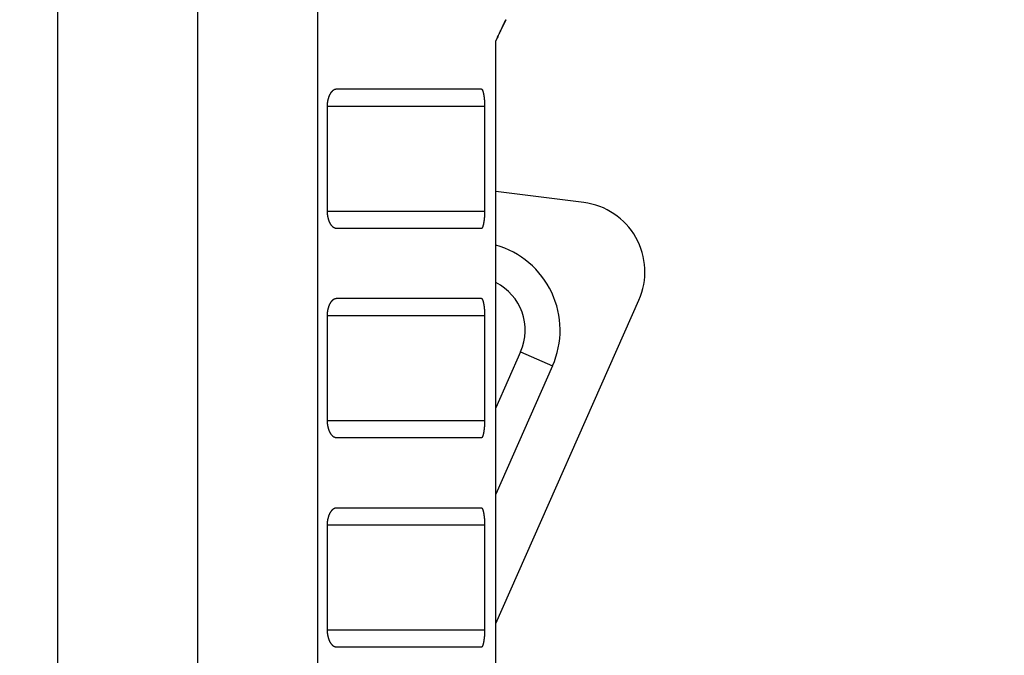
# Model space of a CAD drawing. Extents: x 190 to 1189, y 0 to 746.
# Drawn here: x 573 to 601, y 622 to 640 of the extents above; entities that cross this region are included whole.
import ezdxf

# ---------------------------------------------------------------- set-up
doc = ezdxf.new("R2010")
doc.units = 0
doc.linetypes.add('HIDDENNEW0', pattern=[4.5, 1.5, -1.5, 1.5])
for name, color, linetype in [('5', 7, 'CONTINUOUS'), ('MUOTOVIIVAT', 40, 'HIDDENNEW0'), ('TANGVIIVATNONDEF', 3, 'HIDDENNEW0')]:
    doc.layers.add(name, color=color, linetype=linetype)
doc.styles.get("Standard").update_dxf_attribs({"font": 'monotxt.shx'})
doc.dimstyles.new('DSTYLE1', dxfattribs={"dimtxt": 3, "dimasz": 3, "dimexe": 3, "dimexo": 0, "dimgap": 2, "dimtad": 1, "dimrnd": 0.1, "dimzin": 3, "dimcen": 0.09, "dimazin": 3, "dimtp": 1, "dimtm": 1, "dimtfac": 1, "dimtofl": 0, "dimtmove": 0, "dimatfit": 3})

# ---------------------------------------------------------------- blocks, each defined once
blk = doc.blocks.new('_AH1')
at = {"color": 0, "linetype": 'CONTINUOUS'}
for p, q in [((-1, 0.166667), (0, 0)), ((-1, 0.166667), (-1, -0.166667)), ((0, 0), (-1, -0.166667)), ((0, 0), (-1, 0))]:
    blk.add_line(p, q, dxfattribs=at)
blk = doc.blocks.new('*D857')
at = {"layer": '5', "color": 1, "linetype": 'CONTINUOUS'}
for p, q in [((712.43425, 746.37428), (546.53754, 746.37428)), ((549.53754, 746.37428), (549.53754, 623.02428)), ((549.53754, 499.67428), (549.53754, 623.02428)), ((599.95987, 499.67428), (546.53754, 499.67428))]:
    blk.add_line(p, q, dxfattribs=at)
at = {"layer": '5', "color": 1, "xscale": 3, "yscale": 3, "zscale": 3}
for p, rotation in [((549.53754, 746.37428), 90), ((549.53754, 499.67428), 270)]:
    blk.add_blockref('_AH1', p, dxfattribs=dict(at, rotation=rotation))
at = {"layer": '5', "color": 1, "linetype": 'CONTINUOUS'}
blk.add_text('246,7', height=3, rotation=90, dxfattribs=at).set_placement((547.53654, 615.52428))

msp = doc.modelspace()

# ---------------------------------------------------------------- linework, layer by layer
at = {"layer": 'MUOTOVIIVAT', "color": 40, "linetype": 'CONTINUOUS'}
for p, q in [((586.31936, 605.62715), (586.31936, 639.86835)), ((581.76236, 638.49053), (585.90271, 638.49053)), ((581.49809, 634.99053), (581.49809, 637.99053)), ((586.00099, 637.99053), (586.00099, 634.99053)), ((588.8416, 635.235), (586.31936, 635.55291)), ((585.90271, 634.49053), (581.76236, 634.49053)), ((581.76236, 632.49053), (585.90271, 632.49053)), ((586.31936, 623.17269), (590.42045, 632.44144)), ((581.49809, 628.99053), (581.49809, 631.99053)), ((586.00099, 631.99053), (586.00099, 628.99053)), ((587.94545, 630.55489), (586.31936, 626.87982)), ((585.90271, 628.49053), (581.76236, 628.49053)), ((581.76236, 626.49053), (585.90271, 626.49053)), ((581.49809, 622.99053), (581.49809, 625.99053)), ((586.00099, 625.99053), (586.00099, 622.99053)), ((585.90271, 622.49053), (581.76236, 622.49053))]:
    msp.add_line(p, q, dxfattribs=at)
for points in [[(586.31942, 639.8683), (586.33807, 639.90777, -0.00013029), (586.35613, 639.94596, -0.00014393), (586.3736, 639.98281, -0.00014966), (586.39048, 640.01838, -0.00014407), (586.40674, 640.0526, -0.00014278), (586.42242, 640.08554, -0.00014221), (586.43748, 640.11713, -0.00014282), (586.45194, 640.14742, -0.00014065), (586.46578, 640.17636, -0.00014068), (586.47902, 640.20401, -0.00013865), (586.49162, 640.2303, -0.00013873), (586.50362, 640.25529, -0.00013625), (586.51498, 640.27891, -0.00013611), (586.52573, 640.30123, -0.00013316), (586.53583, 640.32219, -0.00013273), (586.54532, 640.34183, -0.00012902), (586.55415, 640.36011, -0.00012802), (586.56236, 640.37707, -0.00012311), (586.56992, 640.39265, -0.00012098), (586.57684, 640.40691, -0.00011384), (586.5831, 640.4198, -0.00010942), (586.58872, 640.43136, -0.0000982), (586.59367, 640.44154, -0.00008778), (586.59798, 640.45038, -0.00006466), (586.60162, 640.45785, -0.00003888), (586.60461, 640.46397, 0.00001055), (586.60691, 640.46871, 0.00011951), (586.60856, 640.4721, 0.00043919), (586.60953, 640.4741, 0.00140948), (586.60983, 640.47476, 0.01634107), (586.60945, 640.47402, 0.01153454), (586.60842, 640.47195, 0.00131972), (586.60671, 640.46849, 0.00053921), (586.60435, 640.46369, 0.00034275), (586.60132, 640.45751, 0.00025079), (586.59765, 640.45, 0.0002128), (586.5933, 640.44111, 0.00018434), (586.58833, 640.4309, 0.00017201), (586.58269, 640.41931, 0.00015912), (586.57641, 640.4064, 0.00015442), (586.56948, 640.39212, 0.00014714), (586.56193, 640.37652, 0.00014509), (586.55372, 640.35955, 0.00014077), (586.54489, 640.34128, 0.00014064), (586.53542, 640.32163, 0.00013676), (586.52533, 640.30069, 0.00013536), (586.51461, 640.2784, 0.00013519), (586.50326, 640.25477, 0.00013979), (586.49125, 640.22972, 0.00013159), (586.47871, 640.20354, 0.0001197), (586.46565, 640.17623, 0.00013737), (586.45169, 640.14701, 0.00017157), (586.43668, 640.11553, 0.00011806), (586.42223, 640.08521, 0.00002034), (586.40887, 640.05714, 0.0001862), (586.39035, 640.01814, 0.0003161), (586.36009, 639.95426, 0.00013872), (586.31942, 639.8683, 0.0000675)], [(581.49803, 637.99052), (581.49828, 638.01113, -0.00540492), (581.49896, 638.03151, -0.00557128), (581.5001, 638.05167, -0.00563481), (581.50167, 638.07159, -0.00558712), (581.50367, 638.09124, -0.0055977), (581.50608, 638.11063, -0.00562379), (581.50891, 638.12972, -0.00567046), (581.51212, 638.1485, -0.00570479), (581.51572, 638.16696, -0.0057702), (581.51969, 638.18508, -0.00583235), (581.52403, 638.20284, -0.00592501), (581.52872, 638.22023, -0.00601525), (581.53376, 638.23723, -0.00613862), (581.53912, 638.25383, -0.00626283), (581.54482, 638.27001, -0.0064228), (581.55082, 638.28575, -0.00658708), (581.55713, 638.30103, -0.00679036), (581.56373, 638.31585, -0.00700193), (581.57061, 638.33018, -0.00725752), (581.57777, 638.34402, -0.0075273), (581.58519, 638.35732, -0.00784306), (581.59285, 638.37011, -0.0081752), (581.60077, 638.38233, -0.00857164), (581.60891, 638.394, -0.00900503), (581.61728, 638.40508, -0.0094598), (581.62585, 638.41557, -0.009904), (581.63462, 638.42543, -0.01056516), (581.64359, 638.43468, -0.01142279), (581.65276, 638.44326, -0.01177198), (581.66206, 638.4512, -0.01159229), (581.67145, 638.45843, -0.01360706), (581.68116, 638.465, -0.01745754), (581.69126, 638.47086, -0.01399821), (581.70083, 638.47596, -0.00456761), (581.70955, 638.48023, -0.02133037), (581.72097, 638.48395, -0.04058533), (581.73882, 638.48738, -0.02066847), (581.76236, 638.49049, -0.01093615)], [(585.90266, 638.49049), (585.90593, 638.49022, -0.03888711), (585.90914, 638.48946, -0.03854802), (585.9123, 638.48817, -0.03596634), (585.91541, 638.48638, -0.03198504), (585.91846, 638.48409, -0.02776573), (585.92145, 638.48133, -0.02391046), (585.9244, 638.47806, -0.02035125), (585.92729, 638.47434, -0.01736004), (585.93013, 638.47013, -0.01479071), (585.93293, 638.46548, -0.01271113), (585.93567, 638.46036, -0.01094611), (585.93837, 638.45481, -0.00951507), (585.94102, 638.44881, -0.00829786), (585.94362, 638.44238, -0.00730031), (585.94617, 638.43552, -0.00644432), (585.94869, 638.42826, -0.0057321), (585.95115, 638.42057, -0.00511517), (585.95358, 638.41249, -0.00459397), (585.95596, 638.404, -0.00413794), (585.9583, 638.39513, -0.00374625), (585.9606, 638.38588, -0.0034026), (585.96285, 638.37626, -0.00310523), (585.96507, 638.36626, -0.00283606), (585.96726, 638.35591, -0.00259226), (585.9694, 638.34519, -0.00240118), (585.9715, 638.33414, -0.00226143), (585.97357, 638.32275, -0.00215745), (585.97559, 638.31104, -0.00210099), (585.97756, 638.299, -0.00203914), (585.97948, 638.28667, -0.001991), (585.98135, 638.27403, -0.00194221), (585.98315, 638.26111, -0.00191002), (585.98489, 638.2479, -0.00187779), (585.98657, 638.23444, -0.00186188), (585.98817, 638.2207, -0.0018332), (585.9897, 638.20673, -0.0018103), (585.99115, 638.19253, -0.00181505), (585.99251, 638.17808, -0.00185559), (585.99379, 638.16338, -0.00178853), (585.99498, 638.14855, -0.00165992), (585.99607, 638.13361, -0.00185868), (585.99707, 638.11822, -0.0022652), (585.99797, 638.10227, -0.00167898), (585.99875, 638.08718, -0.00047989), (585.99941, 638.07345, -0.00247967), (585.99999, 638.0555, -0.00435679), (586.00054, 638.02747, -0.00208719), (586.00104, 637.99052, -0.00107916)], [(581.76236, 634.49053), (581.75189, 634.49096, -0.01921818), (581.74151, 634.49219, -0.01942643), (581.7312, 634.49424, -0.01908231), (581.72097, 634.49708, -0.01828315), (581.71085, 634.5007, -0.01750174), (581.70083, 634.50507, -0.01670432), (581.69093, 634.51019, -0.0158572), (581.68116, 634.51603, -0.01499186), (581.67154, 634.5226, -0.01414183), (581.66206, 634.52984, -0.01333278), (581.65274, 634.53778, -0.01255471), (581.64359, 634.54636, -0.01183662), (581.63463, 634.55561, -0.01115754), (581.62585, 634.56547, -0.01054553), (581.61728, 634.57596, -0.0099711), (581.60891, 634.58704, -0.00946221), (581.60077, 634.59871, -0.00898535), (581.59285, 634.61094, -0.00856869), (581.58519, 634.62372, -0.00817858), (581.57777, 634.63703, -0.00784345), (581.57061, 634.65086, -0.00752481), (581.56373, 634.66519, -0.00725247), (581.55713, 634.68001, -0.00700279), (581.55082, 634.69529, -0.00680365), (581.54482, 634.71104, -0.00658238), (581.53912, 634.72721, -0.0063772), (581.53376, 634.7438, -0.00627663), (581.52872, 634.76081, -0.00628379), (581.52403, 634.77824, -0.00596905), (581.51969, 634.79596, -0.00546779), (581.51572, 634.81391, -0.00598607), (581.51212, 634.83253, -0.0071118), (581.50889, 634.85196, -0.00524459), (581.50608, 634.8704, -0.00160534), (581.50373, 634.88724, -0.0074915), (581.50167, 634.90944, -0.01281093), (581.49977, 634.94435, -0.006069), (581.49803, 634.99049, -0.00313339)], [(586.00104, 634.99049), (586.00097, 634.97407, -0.00189709), (586.00077, 634.95777, -0.00194996), (586.00044, 634.94159, -0.00195375), (585.99999, 634.92554, -0.00190303), (585.99943, 634.90962, -0.0018776), (585.99875, 634.89386, -0.00185922), (585.99796, 634.87825, -0.00184789), (585.99707, 634.86282, -0.00182852), (585.99607, 634.84756, -0.0018209), (585.99498, 634.8325, -0.00180915), (585.99379, 634.81763, -0.00180833), (585.99251, 634.80297, -0.00180266), (585.99114, 634.78853, -0.00180865), (585.9897, 634.77432, -0.00181033), (585.98817, 634.76035, -0.00182422), (585.98657, 634.74662, -0.00183414), (585.98489, 634.73315, -0.00185726), (585.98315, 634.71995, -0.00187713), (585.98135, 634.70703, -0.00191106), (585.97948, 634.69439, -0.00194213), (585.97756, 634.68205, -0.00199047), (585.97559, 634.67001, -0.00203903), (585.97357, 634.6583, -0.0021011), (585.9715, 634.64691, -0.00215757), (585.9694, 634.63586, -0.00226158), (585.96726, 634.62515, -0.00240142), (585.96507, 634.6148, -0.00259243), (585.96285, 634.6048, -0.00283595), (585.9606, 634.59517, -0.00310517), (585.9583, 634.58592, -0.00340301), (585.95596, 634.57705, -0.00374568), (585.95358, 634.56857, -0.0041345), (585.95115, 634.56048, -0.0045935), (585.94869, 634.5528, -0.00512532), (585.94617, 634.54553, -0.00572783), (585.94362, 634.53867, -0.00639241), (585.94102, 634.53224, -0.00730647), (585.93837, 634.52624, -0.00850222), (585.93567, 634.52068, -0.0094669), (585.93293, 634.51557, -0.01005391), (585.93016, 634.51091, -0.01288555), (585.92729, 634.5067, -0.01838948), (585.9243, 634.50296, -0.01651124), (585.92145, 634.49971, -0.00567425), (585.91886, 634.497, -0.02847279), (585.91541, 634.49465, -0.06643049), (585.90993, 634.49248, -0.03913688), (585.90266, 634.49053, -0.02168383)], [(581.49803, 631.99046), (581.49828, 632.01107, -0.00540375), (581.49896, 632.03146, -0.00557017), (581.5001, 632.05162, -0.00563381), (581.50167, 632.07154, -0.00558623), (581.50367, 632.0912, -0.00559692), (581.50608, 632.11059, -0.00562313), (581.50891, 632.12968, -0.00566991), (581.51212, 632.14847, -0.00570436), (581.51572, 632.16693, -0.00576989), (581.51969, 632.18505, -0.00583217), (581.52403, 632.20282, -0.00592496), (581.52872, 632.22021, -0.00601534), (581.53376, 632.23721, -0.00613886), (581.53912, 632.25381, -0.00626323), (581.54482, 632.26999, -0.00642336), (581.55082, 632.28573, -0.00658782), (581.55713, 632.30101, -0.00679131), (581.56373, 632.31584, -0.00700308), (581.57061, 632.33016, -0.00725892), (581.57777, 632.344, -0.00752894), (581.58519, 632.35731, -0.007845), (581.59285, 632.37009, -0.00817744), (581.60077, 632.38232, -0.00857423), (581.60891, 632.39398, -0.009008), (581.61728, 632.40506, -0.00946318), (581.62585, 632.41555, -0.00990779), (581.63462, 632.42541, -0.01056949), (581.64359, 632.43465, -0.01142775), (581.65276, 632.44324, -0.01177736), (581.66206, 632.45117, -0.01159779), (581.67145, 632.4584, -0.01361373), (581.68116, 632.46497, -0.01746631), (581.69126, 632.47083, -0.0140053), (581.70083, 632.47593, -0.00456989), (581.70955, 632.48019, -0.02134106), (581.72097, 632.48391, -0.0406041), (581.73882, 632.48733, -0.02067662), (581.76236, 632.49043, -0.01094001)], [(585.90266, 632.49043), (585.90593, 632.49017, -0.0389327), (585.90914, 632.48941, -0.03861576), (585.9123, 632.48813, -0.03604382), (585.91541, 632.48635, -0.03205894), (585.91846, 632.48406, -0.02783022), (585.92145, 632.4813, -0.02396377), (585.9244, 632.47804, -0.02039343), (585.92729, 632.47432, -0.01739285), (585.93014, 632.47012, -0.01481585), (585.93293, 632.46547, -0.01273044), (585.93567, 632.46035, -0.01096086), (585.93837, 632.4548, -0.00952642), (585.94102, 632.4488, -0.0083066), (585.94362, 632.44238, -0.00730709), (585.94617, 632.43552, -0.00644959), (585.94869, 632.42825, -0.00573623), (585.95115, 632.42057, -0.00511841), (585.95358, 632.41249, -0.00459653), (585.95596, 632.404, -0.00413997), (585.9583, 632.39513, -0.00374786), (585.9606, 632.38588, -0.0034039), (585.96286, 632.37626, -0.00310627), (585.96507, 632.36626, -0.0028369), (585.96726, 632.35591, -0.00259293), (585.9694, 632.34519, -0.00240176), (585.9715, 632.33414, -0.00226194), (585.97357, 632.32275, -0.00215792), (585.97559, 632.31104, -0.00210141), (585.97756, 632.299, -0.00203951), (585.97948, 632.28667, -0.00199131), (585.98135, 632.27403, -0.00194247), (585.98315, 632.2611, -0.0019102), (585.98489, 632.2479, -0.0018779), (585.98657, 632.23443, -0.00186191), (585.98817, 632.2207, -0.00183315), (585.9897, 632.20673, -0.00181017), (585.99114, 632.19252, -0.00181482), (585.99251, 632.17807, -0.00185524), (585.99379, 632.16337, -0.0017881), (585.99498, 632.14854, -0.00165944), (585.99607, 632.13359, -0.00185801), (585.99707, 632.1182, -0.00226419), (585.99796, 632.10225, -0.00167813), (585.99875, 632.08715, -0.0004797), (585.99941, 632.07342, -0.00247817), (585.99999, 632.05546, -0.0043535), (586.00054, 632.02742, -0.0020854), (586.00104, 631.99046, -0.00107819)], [(581.76236, 628.49046), (581.75189, 628.4909, -0.01921275), (581.74151, 628.49213, -0.01941976), (581.7312, 628.49419, -0.01907471), (581.72097, 628.49703, -0.01827511), (581.71085, 628.50066, -0.01749348), (581.70083, 628.50503, -0.0166961), (581.69093, 628.51016, -0.01584921), (581.68116, 628.516, -0.01498427), (581.67154, 628.52257, -0.01413474), (581.66206, 628.52981, -0.01332624), (581.65274, 628.53775, -0.01254875), (581.64359, 628.54634, -0.01183122), (581.63463, 628.55559, -0.0111527), (581.62585, 628.56545, -0.01054121), (581.61728, 628.57595, -0.00996728), (581.60891, 628.58702, -0.00945883), (581.60077, 628.59869, -0.00898239), (581.59285, 628.61092, -0.00856611), (581.58519, 628.6237, -0.00817634), (581.57777, 628.63701, -0.00784151), (581.57061, 628.65085, -0.00752316), (581.56373, 628.66517, -0.00725107), (581.55713, 628.68, -0.00700164), (581.55082, 628.69528, -0.0068027), (581.54482, 628.71102, -0.00658164), (581.53912, 628.72719, -0.00637664), (581.53376, 628.74378, -0.00627623), (581.52872, 628.76078, -0.00628355), (581.52403, 628.77821, -0.00596896), (581.51969, 628.79593, -0.00546783), (581.51572, 628.81388, -0.00598625), (581.51212, 628.8325, -0.00711219), (581.50889, 628.85193, -0.00524501), (581.50608, 628.87036, -0.00160548), (581.50373, 628.88719, -0.00749228), (581.50167, 628.90939, -0.0128128), (581.49977, 628.94429, -0.00607009), (581.49803, 628.99043, -0.003134)], [(586.00104, 628.99043), (586.00097, 628.97402, -0.00189679), (586.00077, 628.95772, -0.00194951), (586.00044, 628.94155, -0.00195319), (585.99999, 628.9255, -0.00190243), (585.99942, 628.90959, -0.00187696), (585.99875, 628.89383, -0.00185853), (585.99796, 628.87823, -0.00184716), (585.99706, 628.8628, -0.00182778), (585.99607, 628.84755, -0.00182014), (585.99498, 628.83248, -0.00180838), (585.99379, 628.81762, -0.00180756), (585.99251, 628.80296, -0.00180191), (585.99114, 628.78852, -0.00180791), (585.98969, 628.77431, -0.00180962), (585.98817, 628.76034, -0.00182353), (585.98657, 628.74661, -0.00183351), (585.98489, 628.73315, -0.00185667), (585.98315, 628.71995, -0.00187662), (585.98135, 628.70703, -0.00191062), (585.97948, 628.69439, -0.0019418), (585.97756, 628.68205, -0.00199024), (585.97559, 628.67001, -0.00203892), (585.97357, 628.6583, -0.00210113), (585.9715, 628.64691, -0.00215782), (585.9694, 628.63586, -0.00226196), (585.96726, 628.62515, -0.00240185), (585.96507, 628.6148, -0.00259279), (585.96286, 628.6048, -0.00283609), (585.9606, 628.59517, -0.00310509), (585.9583, 628.58592, -0.00340266), (585.95596, 628.57705, -0.003745), (585.95358, 628.56856, -0.00413337), (585.95115, 628.56048, -0.00459181), (585.94869, 628.55279, -0.00512291), (585.94617, 628.54552, -0.00572452), (585.94362, 628.53866, -0.00638794), (585.94102, 628.53224, -0.00730041), (585.93837, 628.52623, -0.00849387), (585.93567, 628.52067, -0.00945616), (585.93293, 628.51555, -0.010041), (585.93016, 628.5109, -0.01286648), (585.92729, 628.50668, -0.01835776), (585.9243, 628.50294, -0.01647952), (585.92145, 628.49968, -0.00566407), (585.91886, 628.49697, -0.02841097), (585.91541, 628.49461, -0.06627091), (585.90993, 628.49244, -0.03905275), (585.90266, 628.49046, -0.02164414)], [(581.49803, 625.99064), (581.49828, 626.01123, -0.00540703), (581.49896, 626.03161, -0.00557327), (581.5001, 626.05176, -0.00563663), (581.50167, 626.07167, -0.00558872), (581.50367, 626.09132, -0.0055991), (581.50608, 626.1107, -0.00562499), (581.50891, 626.12978, -0.00567145), (581.51212, 626.14856, -0.00570557), (581.51572, 626.16701, -0.00577075), (581.51969, 626.18513, -0.00583268), (581.52403, 626.20289, -0.0059251), (581.52872, 626.22028, -0.00601509), (581.53376, 626.23727, -0.00613819), (581.53912, 626.25387, -0.00626212), (581.54482, 626.27004, -0.00642178), (581.55082, 626.28578, -0.00658574), (581.55713, 626.30106, -0.00678866), (581.56373, 626.31588, -0.00699985), (581.57061, 626.33021, -0.00725501), (581.57777, 626.34404, -0.00752434), (581.58519, 626.35735, -0.00783958), (581.59285, 626.37014, -0.00817117), (581.60077, 626.38236, -0.00856698), (581.60891, 626.39403, -0.0089997), (581.61728, 626.40511, -0.00945372), (581.62585, 626.4156, -0.00989716), (581.63462, 626.42547, -0.01055737), (581.64359, 626.43472, -0.01141387), (581.65276, 626.44331, -0.01176231), (581.66206, 626.45125, -0.01158239), (581.67145, 626.45849, -0.01359506), (581.68116, 626.46506, -0.01744176), (581.69126, 626.47093, -0.01398547), (581.70083, 626.47603, -0.00456351), (581.70955, 626.4803, -0.02131113), (581.72097, 626.48403, -0.04055153), (581.73882, 626.48747, -0.02065379), (581.76236, 626.4906, -0.01092919)], [(585.90266, 626.4906), (585.90593, 626.49032, -0.03880302), (585.90914, 626.48955, -0.03842342), (585.9123, 626.48825, -0.03582412), (585.91541, 626.48645, -0.03184981), (585.91846, 626.48415, -0.02764811), (585.92145, 626.48137, -0.02381355), (585.9244, 626.47811, -0.02027488), (585.92729, 626.47437, -0.01730103), (585.93014, 626.47016, -0.01474587), (585.93293, 626.4655, -0.01267709), (585.93567, 626.46038, -0.01092048), (585.93837, 626.45483, -0.00949574), (585.94102, 626.44882, -0.00828336), (585.94362, 626.44239, -0.00728946), (585.94618, 626.43553, -0.00643627), (585.94869, 626.42826, -0.00572621), (585.95115, 626.42057, -0.00511093), (585.95358, 626.41249, -0.00459103), (585.95596, 626.404, -0.00413599), (585.9583, 626.39514, -0.00374511), (585.9606, 626.38588, -0.00340206), (585.96286, 626.37626, -0.00310518), (585.96507, 626.36626, -0.00283641), (585.96726, 626.35591, -0.00259301), (585.9694, 626.34519, -0.00240204), (585.97151, 626.33414, -0.0022622), (585.97357, 626.32275, -0.00215797), (585.97559, 626.31104, -0.00210109), (585.97756, 626.299, -0.00203896), (585.97948, 626.28667, -0.00199057), (585.98135, 626.27403, -0.0019416), (585.98315, 626.26111, -0.0019092), (585.98489, 626.24791, -0.00187683), (585.98657, 626.23444, -0.00186076), (585.98817, 626.22071, -0.00183199), (585.98969, 626.20674, -0.00180901), (585.99114, 626.19254, -0.00181367), (585.99251, 626.17809, -0.00185408), (585.99379, 626.1634, -0.00178707), (585.99497, 626.14857, -0.00165858), (585.99607, 626.13364, -0.00185709), (585.99706, 626.11826, -0.00226319), (585.99796, 626.10231, -0.00167765), (585.99875, 626.08723, -0.00047974), (585.99941, 626.0735, -0.00247756), (585.99999, 626.05556, -0.00435351), (586.00054, 626.02755, -0.00208599), (586.00104, 625.99064, -0.00107864)], [(581.76236, 622.49064), (581.75189, 622.49106, -0.01922793), (581.74151, 622.49228, -0.01943844), (581.7312, 622.49433, -0.01909599), (581.72097, 622.49716, -0.01829762), (581.71085, 622.50078, -0.01751659), (581.70083, 622.50514, -0.01671911), (581.69093, 622.51026, -0.01587157), (581.68116, 622.51609, -0.01500552), (581.67154, 622.52265, -0.0141546), (581.66206, 622.52989, -0.01334457), (581.65274, 622.53782, -0.01256545), (581.64359, 622.54641, -0.01184634), (581.63463, 622.55565, -0.01116625), (581.62585, 622.56551, -0.01055331), (581.61728, 622.576, -0.00997798), (581.60891, 622.58707, -0.00946829), (581.60077, 622.59874, -0.00899067), (581.59285, 622.61096, -0.00857335), (581.58519, 622.62375, -0.00818261), (581.57777, 622.63706, -0.00784693), (581.57061, 622.65089, -0.00752777), (581.56373, 622.66522, -0.00725498), (581.55713, 622.68004, -0.00700487), (581.55082, 622.69533, -0.00680535), (581.54482, 622.71107, -0.00658372), (581.53912, 622.72724, -0.00637822), (581.53376, 622.74384, -0.00627734), (581.52872, 622.76085, -0.00628423), (581.52403, 622.77829, -0.0059692), (581.51969, 622.79601, -0.00546771), (581.51572, 622.81397, -0.00598575), (581.51212, 622.83259, -0.0071111), (581.50889, 622.85203, -0.00524384), (581.50608, 622.87047, -0.00160507), (581.50373, 622.88731, -0.00749009), (581.50167, 622.90952, -0.01280758), (581.49977, 622.94444, -0.00606704), (581.49803, 622.99061, -0.0031323)], [(586.00104, 622.99061), (586.00096, 622.97417, -0.00189347), (586.00076, 622.95786, -0.00194641), (586.00044, 622.94167, -0.00195045), (585.99999, 622.9256, -0.00190011), (585.99942, 622.90968, -0.001875), (585.99874, 622.89391, -0.0018569), (585.99796, 622.8783, -0.00184583), (585.99706, 622.86285, -0.00182672), (585.99607, 622.84759, -0.00181935), (585.99497, 622.83252, -0.00180783), (585.99378, 622.81765, -0.00180722), (585.99251, 622.80298, -0.00180177), (585.99114, 622.78854, -0.00180795), (585.98969, 622.77433, -0.00180982), (585.98817, 622.76035, -0.00182389), (585.98656, 622.74662, -0.00183398), (585.98489, 622.73315, -0.00185726), (585.98315, 622.71995, -0.00187729), (585.98135, 622.70703, -0.00191136), (585.97948, 622.69439, -0.00194258), (585.97756, 622.68205, -0.00199105), (585.97559, 622.67001, -0.00203973), (585.97357, 622.6583, -0.00210191), (585.97151, 622.64691, -0.00215848), (585.9694, 622.63586, -0.00226259), (585.96726, 622.62515, -0.00240256), (585.96507, 622.6148, -0.00259375), (585.96286, 622.6048, -0.00283756), (585.9606, 622.59517, -0.00310714), (585.9583, 622.58592, -0.00340543), (585.95596, 622.57705, -0.00374868), (585.95358, 622.56857, -0.00413824), (585.95115, 622.56049, -0.00459819), (585.94869, 622.5528, -0.00513126), (585.94618, 622.54553, -0.00573534), (585.94362, 622.53868, -0.00640189), (585.94102, 622.53225, -0.00731876), (585.93837, 622.52625, -0.00851848), (585.93567, 622.5207, -0.00948735), (585.93293, 622.51559, -0.01007811), (585.93016, 622.51094, -0.01292058), (585.92729, 622.50674, -0.01844681), (585.9243, 622.503, -0.01656841), (585.92146, 622.49976, -0.00569306), (585.91886, 622.49706, -0.02858293), (585.91541, 622.49471, -0.06671318), (585.90993, 622.49257, -0.03928561), (585.90266, 622.49064, -0.02175388)]]:
    msp.add_lwpolyline(points, format="xyb", dxfattribs=at)
for centre, radius, end in [((588.59149, 633.2507), 2, 442.81609), ((585.63245, 631.57831), 2.5293, 434.24154)]:
    msp.add_arc(centre, radius, 336.13231, end, dxfattribs=at)
at = {"layer": 'TANGVIIVATNONDEF', "color": 3, "linetype": 'CONTINUOUS'}
for p, q in [((573.76359, 685.67428), (573.76359, 583.41854)), ((577.7853, 577.16441), (577.7853, 685.67428)), ((581.21827, 685.67428), (581.21827, 579.20907)), ((586.00098, 637.99053), (581.49803, 637.99053)), ((581.49803, 634.99053), (586.00098, 634.99053)), ((586.00097, 631.99053), (581.49803, 631.99053)), ((587.03096, 630.95951), (586.31936, 629.35124)), ((587.03096, 630.95951), (587.94545, 630.55489)), ((581.49803, 628.99053), (586.00097, 628.99053)), ((586.00097, 625.99053), (581.49803, 625.99053)), ((581.49803, 622.99053), (586.00096, 622.99053))]:
    msp.add_line(p, q, dxfattribs=at)
for points in [[(593.72031, 537.45345, 0), (593.72031, 537.54764)], [(594.31705, 553.57506, 0), (594.31705, 553.2045)], [(621.69693, 503.34093, 0.00000005), (620.90981, 503.34093, 0.00000008), (619.69746, 503.34093, 0.00000004), (618.10979, 503.34092, 0.00000002)], [(645.40977, 503.34092, 0.00000004), (644.70978, 503.34093, 0.00000004), (644.00978, 503.34093, 0.00000004), (643.30979, 503.34093, 0.00000004), (642.60979, 503.34093, 0.00000004), (641.9098, 503.34093, 0.00000004), (641.2098, 503.34093, 0.00000004), (640.50981, 503.34093, 0.00000004), (639.80981, 503.34094, 0.00000004), (639.10981, 503.34094, 0.00000004), (638.40982, 503.34094, 0.00000004), (637.70982, 503.34094, 0.00000004), (637.00982, 503.34094, 0.00000004), (636.30982, 503.34094, 0.00000004), (635.60983, 503.34094, 0.00000004), (634.90983, 503.34094, 0.00000004), (634.20983, 503.34094, 0.00000004), (633.50983, 503.34094, 0.00000004), (632.80983, 503.34094, 0.00000004), (632.10983, 503.34094, 0.00000004), (631.40983, 503.34094, 0.00000004), (630.70983, 503.34094, 0.00000004), (630.00986, 503.34094, 0.00000004), (629.30983, 503.34094, 0.00000004), (628.60974, 503.34094, 0.00000004), (627.90983, 503.34094, 0.00000004), (627.21019, 503.34094, 0.00000004), (626.50983, 503.34094, 0.00000004), (625.80841, 503.34094, 0.00000004), (625.10982, 503.34094, 0.00000003), (624.41542, 503.34094, 0.00000004), (623.70982, 503.34093, 0.00000004), (622.98774, 503.34093, 0.00000003), (622.30981, 503.34093)], [(593.72031, 555.47891, 0.00000002), (593.72031, 555.85886, 0.00000004), (593.72031, 556.24012, 0.00000006), (593.72031, 556.6226, 0.00000008), (593.72031, 557.00671, 0.0000001), (593.72031, 557.39258, 0.00000011), (593.72031, 557.77788, 0.00000012), (593.72031, 558.16182, 0.00000016), (593.72031, 558.55284, 0.00000023), (593.72031, 558.95381, 0.00000017), (593.7203, 559.33076, 0.00000003), (593.7203, 559.67193, 0.0000003), (593.7203, 560.11084, 0.00000061), (593.72029, 560.78758, 0.0000003), (593.72028, 561.67428, 0.00000015)], [(573.76362, 561.67428), (573.76361, 561.34869, 0.00000031), (573.76361, 561.02322, 0.00000032), (573.76361, 560.69787, 0.00000031), (573.7636, 560.37274, 0.00000028), (573.7636, 560.04797, 0.00000026), (573.7636, 559.72366, 0.00000024), (573.7636, 559.39991, 0.00000022), (573.7636, 559.07681, 0.0000002), (573.7636, 558.75449, 0.00000018), (573.7636, 558.43302, 0.00000015), (573.7636, 558.11254, 0.00000014), (573.7636, 557.79311, 0.00000011), (573.76359, 557.47488, 0.0000001), (573.76359, 557.15791, 0.00000007), (573.76359, 556.84236, 0.00000005), (573.76359, 556.52826, 0.00000003), (573.76359, 556.21579), (573.76359, 555.90497), (573.76359, 555.59597), (573.76359, 555.28881)], [(571.75784, 555.46657), (571.75784, 555.73566), (571.75784, 556.00652), (571.75784, 556.27916), (571.75784, 556.55343), (571.75784, 556.8293), (571.75784, 557.10666), (571.75784, 557.38549), (571.75784, 557.66554), (571.75784, 557.94674, 0.00000003), (571.75784, 558.22934, 0.00000005), (571.75784, 558.51345, 0.00000005), (571.75784, 558.79733, 0.00000005), (571.75784, 559.08036, 0.00000007), (571.75784, 559.36876, 0.00000011), (571.75783, 559.66465, 0.00000008), (571.75783, 559.9429), (571.75783, 560.19482, 0.00000015), (571.75783, 560.51903, 0.00000029), (571.75783, 561.01905, 0.00000015), (571.75783, 561.67428, 0.00000007)], [(594.31697, 561.67428), (594.31698, 561.28179, -0.00000082), (594.31699, 560.88941, -0.00000084), (594.317, 560.49715, -0.00000082), (594.31701, 560.1051, -0.00000074), (594.31702, 559.7134, -0.00000069), (594.31703, 559.32215, -0.00000063), (594.31703, 558.93144, -0.00000059), (594.31703, 558.54137, -0.00000053), (594.31704, 558.15205, -0.00000048), (594.31704, 557.76357, -0.00000043), (594.31704, 557.37605, -0.00000038), (594.31704, 556.98956, -0.00000032), (594.31705, 556.60425, -0.00000027), (594.31705, 556.22015, -0.00000022), (594.31705, 555.83744, -0.00000017), (594.31705, 555.45616, -0.00000011), (594.31705, 555.07645, -0.00000006), (594.31705, 554.69837)], [(594.31705, 537.1169, -0.00000019), (594.31705, 537.04642, 0.00000003), (594.31705, 536.98191, 0.00000089)], [(593.72031, 537.01387, -0.00000003), (593.72031, 537.07198)], [(594.31705, 537.27607, 0.00000004), (594.31705, 537.19354)], [(573.76359, 543.28801, -0.00000029), (573.76359, 543.23424, 0.00000004), (573.76359, 543.18589, 0.00000142)]]:
    msp.add_lwpolyline(points, format="xyb", dxfattribs=at)
msp.add_arc((585.63245, 631.57831), 1.5293, 336.13231, 423.30963, dxfattribs=at)

# ---------------------------------------------------------------- dimensions: what is measured, and where the dimension line sits
at = {"layer": '5', "color": 1, "linetype": 'CONTINUOUS'}
dim = msp.add_linear_dim(base=(549.53754, 499.67428), p1=(712.43425, 746.37428), p2=(599.95987, 499.67428), angle=270, dimstyle='DSTYLE1', override={"dimblk": '_AH1', "dimsah": 0}, dxfattribs=at)
dim.commit()
dim.dimension.update_dxf_attribs({"geometry": '*D857', "text_midpoint": (546.03654, 623.02428), "dimtype": 128})

doc.saveas('drawing.dxf')
